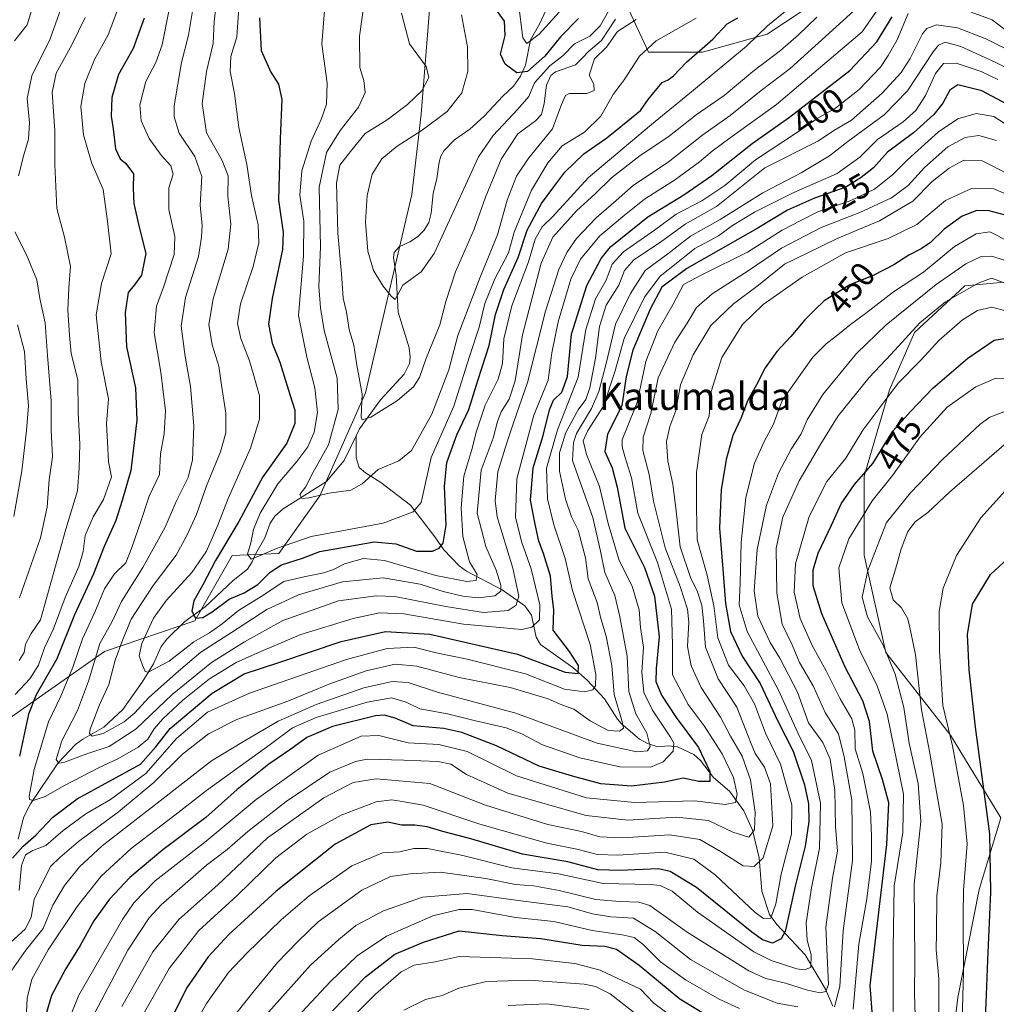
# Model space of a CAD drawing. Units: metres. Extents: x 599983 to 603408, y 4773120 to 4775484.
# Drawn here: x 602659 to 602944, y 4774161 to 4774449 of the extents above; entities that cross this region are included whole.
import ezdxf
from ezdxf.enums import TextEntityAlignment as Align

# ---------------------------------------------------------------- set-up
doc = ezdxf.new("R2010")
doc.units = ezdxf.units.M
doc.header["$MEASUREMENT"] = 0
for name, color, linetype, lineweight in [('Arbolado forestal CxS', 92, 'Continuous', 0), ('Corriente natural lineal', 142, 'Continuous', 13), ('Curva de nivel maestra', 30, 'Continuous', 30), ('Curva de nivel normal', 30, 'Continuous', 0), ('Rótulo de curva de nivel directora', 7, 'Continuous', 0), ('Texto cartográfico', 7, 'Continuous', 0)]:
    doc.layers.add(name, color=color, linetype=linetype, lineweight=lineweight)
doc.styles.add('Style-Arial', font='txt')

# ---------------------------------------------------------------- blocks, each defined once
blk = doc.blocks.new('*U9')
at = {"layer": 'Arbolado forestal CxS', "color": 92, "linetype": 'Continuous', "lineweight": 0}
for points in [[(602951.4277, 4774070.7379, 517.5832), (602939.8845, 4774089.6273, 505.3562), (602928.3409, 4774117.9615, 494.1313), (602930.4403, 4774145.2463, 491.6619), (602932.5395, 4774163.0863, 492.9364), (602938.8363, 4774194.5689, 496.732), (602945.1329, 4774215.5569, 501.0391), (602930.4415, 4774239.6939, 494.8694), (602911.5527, 4774263.8305, 484.5279), (602905.2565, 4774292.1643, 482.7348), (602905.2567, 4774315.2517, 474.0938), (602912.6029, 4774340.4375, 468.2104), (602919.9487, 4774357.2283, 464.3563), (602934.6409, 4774370.8707, 462.7794), (602969.2717, 4774374.0189, 448.6753)], [(602892.6659, 4774454.8241, 379.9695), (602876.9243, 4774444.3297, 378.4188), (602858.0349, 4774439.0827, 373.5494), (602842.2939, 4774439.0827, 365.0558), (602835.9975, 4774452.7251, 354.176)]]:
    blk.add_polyline3d(points, dxfattribs=at)

msp = doc.modelspace()

# ---------------------------------------------------------------- linework, layer by layer
at = {"layer": 'Arbolado forestal CxS', "color": 92, "linetype": 'Continuous', "lineweight": 0}
for points in [[(602781.0659, 4774485.6667, 353.1668), (602775.9891, 4774420.9175, 358.5608), (602773.2665, 4774397.4975, 352.4635), (602759.7207, 4774339.5729, 360.505), (602746.3501, 4774309.5405, 365.1569), (602734.3661, 4774292.6787, 369.8981), (602720.7559, 4774292.1345, 373.2334), (602709.8889, 4774273.0233, 375.4122), (602683.5601, 4774264.0779, 389.8991), (602656.3867, 4774245.0497, 404.8036), (602648.9729, 4774225.6303, 408.209), (602640.7921, 4774199.9129, 411.2973), (602632.1419, 4774182.4111, 416.3263), (602621.9329, 4774151.0533, 436.6969), (602630.3781, 4774096.6015, 447.3054), (602655.0307, 4774067.2055, 448.167), (602650.6349, 4774030.0713, 456.4618), (602650.5413, 4774028.1765, 457.4909), (602649.0077, 4773997.2307, 478.0609), (602650.7423, 4773980.6835, 481.8042)], [(602650.7423, 4773980.6835, 481.8042), (602649.0077, 4773997.2307, 478.0609), (602650.5413, 4774028.1765, 457.4909), (602650.6349, 4774030.0713, 456.4618), (602655.0307, 4774067.2055, 448.167), (602630.3781, 4774096.6015, 447.3054), (602621.9329, 4774151.0533, 436.6969), (602632.1419, 4774182.4111, 416.3263), (602640.7921, 4774199.9129, 411.2973), (602648.9729, 4774225.6303, 408.209), (602656.3867, 4774245.0497, 404.8036), (602683.5601, 4774264.0779, 389.8991), (602709.8889, 4774273.0233, 375.4122), (602720.7559, 4774292.1345, 373.2334), (602734.3661, 4774292.6787, 369.8981), (602746.3501, 4774309.5405, 365.1569), (602759.7207, 4774339.5729, 360.505), (602773.2665, 4774397.4975, 352.4635), (602775.9891, 4774420.9175, 358.5608), (602781.0659, 4774485.6667, 353.1668)], [(602781.0659, 4774485.6667, 353.1668), (602775.9891, 4774420.9175, 358.5608), (602773.2665, 4774397.4975, 352.4635), (602759.7207, 4774339.5729, 360.505), (602746.3501, 4774309.5405, 365.1569), (602734.3661, 4774292.6787, 369.8981), (602720.7559, 4774292.1345, 373.2334), (602709.8889, 4774273.0233, 375.4122), (602683.5601, 4774264.0779, 389.8991), (602656.3867, 4774245.0497, 404.8036), (602648.9729, 4774225.6303, 408.209), (602640.7921, 4774199.9129, 411.2973), (602632.1419, 4774182.4111, 416.3263), (602621.9329, 4774151.0533, 436.6969), (602630.3781, 4774096.6015, 447.3054), (602655.0307, 4774067.2055, 448.167), (602650.6349, 4774030.0713, 456.4618), (602650.5413, 4774028.1765, 457.4909), (602649.0077, 4773997.2307, 478.0609), (602650.7423, 4773980.6835, 481.8042), (602648.0493, 4773964.9895, 490.113), (602636.9289, 4773933.8877, 511.5357), (602634.6561, 4773931.8889, 513.6509)], [(602935.6917, 4774464.2685, 392.1671), (602962.9759, 4774443.2803, 399.2519), (602980.8155, 4774410.7483, 414.3529), (602982.9139, 4774386.6117, 429.8377), (602969.2717, 4774374.0189, 448.6753), (602934.6409, 4774370.8707, 462.7794), (602919.9487, 4774357.2283, 464.3563), (602912.6029, 4774340.4375, 468.2104), (602905.2567, 4774315.2517, 474.0938), (602905.2565, 4774292.1643, 482.7348), (602911.5527, 4774263.8305, 484.5279), (602930.4415, 4774239.6939, 494.8694), (602945.1329, 4774215.5569, 501.0391), (602938.8363, 4774194.5689, 496.732), (602932.5395, 4774163.0863, 492.9364), (602930.4403, 4774145.2463, 491.6619), (602928.3409, 4774117.9615, 494.1313), (602939.8845, 4774089.6273, 505.3562), (602951.4277, 4774070.7379, 517.5832), (602960.8721, 4774056.0461, 529.0463), (602973.9645, 4774026.9165, 546.0067)], [(602835.9975, 4774452.7251, 354.176), (602842.2939, 4774439.0827, 365.0558), (602858.0349, 4774439.0827, 373.5494), (602876.9243, 4774444.3297, 378.4188), (602892.6659, 4774454.8241, 379.9695)], [(602835.9975, 4774452.7251, 354.176), (602842.2939, 4774439.0827, 365.0558), (602858.0349, 4774439.0827, 373.5494), (602876.9243, 4774444.3297, 378.4188), (602892.6659, 4774454.8241, 379.9695)], [(602969.2717, 4774374.0189, 448.6753), (602934.6409, 4774370.8707, 462.7794), (602919.9487, 4774357.2283, 464.3563), (602912.6029, 4774340.4375, 468.2104), (602905.2567, 4774315.2517, 474.0938), (602905.2565, 4774292.1643, 482.7348), (602911.5527, 4774263.8305, 484.5279), (602930.4415, 4774239.6939, 494.8694), (602945.1329, 4774215.5569, 501.0391), (602938.8363, 4774194.5689, 496.732), (602932.5395, 4774163.0863, 492.9364), (602930.4403, 4774145.2463, 491.6619), (602928.3409, 4774117.9615, 494.1313), (602939.8845, 4774089.6273, 505.3562), (602951.4277, 4774070.7379, 517.5832)]]:
    msp.add_polyline3d(points, dxfattribs=at)
at = {"layer": 'Corriente natural lineal', "color": 142, "linetype": 'Continuous', "lineweight": 13}
for points in [[(602757.0001, 4774327.0001, 361.4886), (602757.9277, 4774329.0493, 361.1237), (602764.0581, 4774337.5165, 359.4189), (602770.9529, 4774345.0585, 357.9985), (602772.5751, 4774348.1679, 357.4118), (602772.7903, 4774349.9815, 357.3674), (602772.4771, 4774352.7179, 357.0301), (602769.2599, 4774363.1111, 355.6127), (602768.7045, 4774373.9961, 354.4472), (602767.8549, 4774379.1069, 353.9295), (602768.0787, 4774380.6049, 353.7854), (602769.4945, 4774382.2387, 353.4876), (602772.6673, 4774383.7091, 353.1317), (602774.8623, 4774385.1943, 353.017), (602776.7861, 4774387.0827, 352.7093), (602778.2145, 4774389.2875, 352.6169), (602778.8753, 4774392.0181, 352.5355), (602779.4295, 4774397.8127, 352.0063), (602780.5407, 4774402.1955, 351.5475), (602781.2127, 4774406.9273, 351.419), (602781.7359, 4774408.7077, 351.5355), (602782.6023, 4774410.2207, 351.5757), (602785.6959, 4774413.4689, 351.5016), (602790.1995, 4774416.5911, 351.2609), (602794.3277, 4774420.3417, 351.0829), (602799.7669, 4774426.2611, 349.7774), (602802.9079, 4774429.1567, 348.3175), (602804.9279, 4774432.0301, 348.396), (602806.3669, 4774435.2455, 347.6118), (602807.8401, 4774442.6459, 345.1297), (602810.4939, 4774447.2079, 343.2024), (602812.3299, 4774451.2771, 340.7614)], [(602658.3539, 4774209.2679, 398.2558), (602659.9111, 4774215.5661, 398.256), (602661.9307, 4774219.5595, 396.5091), (602669.9641, 4774231.5735, 390.4409), (602675.0431, 4774236.8795, 387.9396), (602677.2153, 4774238.4775, 387.1893), (602683.3415, 4774242.0317, 384.9464), (602688.8813, 4774247.1443, 382.4437), (602694.5483, 4774255.1689, 380.8562), (602697.8783, 4774260.5215, 379.3066), (602700.1149, 4774265.4935, 378.4974), (602701.7457, 4774267.6499, 377.5425), (602707.0209, 4774272.8723, 375.9626), (602712.9333, 4774277.1623, 374.5059), (602721.1113, 4774284.8213, 372.1496), (602725.2533, 4774288.1235, 370.7472), (602726.6729, 4774290.2155, 370.2383), (602727.7137, 4774292.7213, 369.6621), (602730.2895, 4774297.3109, 368.9344), (602731.9107, 4774301.5151, 368.7432), (602733.2181, 4774303.6343, 368.5304), (602735.7111, 4774305.7693, 367.9421), (602748.3315, 4774313.6995, 364.4311), (602753.5117, 4774319.8207, 363.087), (602757.0001, 4774327.0001, 361.4886)], [(602896.0961, 4774160.5113, 462.7239), (602893.9139, 4774165.4929, 458.9365), (602887.9771, 4774175.5191, 453.3826), (602879.7247, 4774184.3575, 446.0051), (602877.6447, 4774187.2671, 443.3063), (602875.3501, 4774194.1453, 440.8403), (602874.6081, 4774203.8393, 437.2359), (602872.6885, 4774211.8805, 433.399), (602870.0925, 4774217.5857, 430.9751), (602865.9457, 4774223.3331, 428.1386), (602861.2617, 4774227.2831, 425.369), (602857.4309, 4774232.2303, 424.1725), (602855.4825, 4774234.0169, 423.3085), (602850.7901, 4774236.2789, 420.5508), (602848.1563, 4774236.5431, 418.6086), (602845.0087, 4774236.2611, 416.1224), (602841.9699, 4774237.1755, 413.708), (602839.7113, 4774238.4911, 412.3539), (602834.3383, 4774243.0729, 408.744), (602833.2135, 4774244.3143, 407.8127), (602829.4299, 4774250.2219, 405.2868), (602824.3569, 4774255.6827, 401.8105), (602820.2257, 4774259.4445, 399.054), (602810.7949, 4774266.1425, 394.8282), (602809.5485, 4774268.3037, 393.4202), (602808.1843, 4774274.6449, 391.1091), (602806.1687, 4774277.4265, 389.6745), (602799.5919, 4774282.0567, 383.7434), (602789.1947, 4774287.5073, 377.5923), (602787.0289, 4774289.1083, 376.796), (602782.5307, 4774293.7197, 374.1028), (602779.9777, 4774297.5117, 372.5961), (602772.8095, 4774306.8197, 368.6146), (602764.2055, 4774313.4435, 365.5826), (602759.7285, 4774316.2817, 363.8596), (602757.8843, 4774317.8161, 363.0167), (602757.0231, 4774320.7107, 362.3778), (602757.0001, 4774327.0001, 361.4886)]]:
    msp.add_polyline3d(points, dxfattribs=at)
at = {"layer": 'Curva de nivel maestra', "color": 30, "linetype": 'Continuous', "lineweight": 30, "flags": 128}
for points, elevation in [([(602821.91, 4774448.8801), (602816.6, 4774443.5401), (602812.02, 4774437.8801), (602806.94, 4774433.4001), (602803.87, 4774433.0401), (602800.47, 4774435.5201), (602799.11, 4774438.5001), (602800.44, 4774443.9001), (602800.26, 4774448.0901), (602797.26, 4774452.3201)], 350), ([(602656.64, 4774203.6901), (602659.76, 4774207.2901), (602663.48, 4774210.4701), (602668.42, 4774215.7401), (602675.59, 4774221.0901), (602694.08, 4774231.2001), (602698.54, 4774236.2001), (602702.74, 4774241.5801), (602714.92, 4774251.9001), (602724.28, 4774257.5201), (602734.68, 4774260.9201), (602752.61, 4774266.9701), (602765.58, 4774269.9401), (602778.48, 4774269.1601), (602804.02, 4774263.3101), (602817.97, 4774258.0701), (602821.78, 4774257.6401), (602821.86, 4774259.9601), (602819.2, 4774264.0501), (602814.49, 4774270.3401), (602814.66, 4774276.2301), (602814.2, 4774280.2501), (602813.68, 4774286.0401), (602811.7, 4774292.7401), (602810.31, 4774296.2801), (602809.24, 4774301.2201), (602807.89, 4774308.2801), (602808.66, 4774317.6801), (602811.52, 4774327.1401), (602813.42, 4774334.6001), (602814.62, 4774337.4201), (602816.98, 4774339.7801), (602818.66, 4774344.3401), (602819.85, 4774356.6901), (602824.33, 4774370.9801), (602828.52, 4774378.7801), (602831.23, 4774382.1801), (602842.13, 4774391.0301), (602852.64, 4774397.3701), (602860.75, 4774403.0701), (602872.55, 4774412.4101), (602883.41, 4774420.0701), (602901.04, 4774433.7301), (602908.93, 4774442.0601), (602913.39, 4774449.4001)], 400), ([(602695.09, 4774449.0001), (602691.91, 4774440.1001), (602687.59, 4774432.5001), (602685.72, 4774425.8501), (602685.44, 4774420.3801), (602686.02, 4774416.6601), (602686.7, 4774410.8501), (602688.08, 4774407.8901), (602689.8, 4774406.5401), (602692.02, 4774403.5201), (602691.91, 4774399.3101), (602692.09, 4774394.9001), (602693.56, 4774388.3701), (602695.6, 4774380.3301), (602694.3, 4774373.9801), (602692.24, 4774371.1401), (602690.4, 4774368.9401), (602689.58, 4774363.0801), (602690, 4774353.0801), (602692.54, 4774341.0801), (602693, 4774331.6201), (602691.26, 4774316.9001), (602688.7, 4774308.1901), (602686.8, 4774302.2901), (602683.44, 4774294.7801), (602680.34, 4774286.7101), (602674.75, 4774274.7501), (602669.63, 4774261.9301), (602663.62, 4774251.4301), (602661.37, 4774245.7601), (602658.71, 4774233.5301)], 400), ([(602728.81, 4774449.0601), (602729.28, 4774439.5201), (602732.06, 4774433.2401), (602734.32, 4774429.7401), (602735.28, 4774425.2501), (602734.78, 4774413.8001), (602734.32, 4774395.8101), (602735.7, 4774386.3701), (602735.45, 4774381.4401), (602732.47, 4774367.1601), (602731.39, 4774359.6801), (602732.44, 4774354.1401), (602734.7, 4774348.5301), (602737.59, 4774339.0901), (602739.06, 4774334.5601), (602739.06, 4774330.6301), (602736.71, 4774324.9301), (602729.78, 4774315.0801), (602722.73, 4774302.0801), (602715.95, 4774290.6501), (602712.21, 4774283.5001), (602709.6, 4774278.9001), (602709.06, 4774275.8401), (602710.1, 4774273.8501), (602712.19, 4774273.9601), (602714.92, 4774275.6701), (602719.92, 4774279.3801), (602724.25, 4774281.2001), (602728.24, 4774283.6201), (602731.86, 4774287.2501), (602735.17, 4774289.3501), (602741.29, 4774291.3701), (602746.37, 4774293.2601), (602753.02, 4774294.4401), (602762.2, 4774296.0901), (602768.52, 4774295.5401), (602774.61, 4774293.4201), (602779.27, 4774293.4001), (602781.16, 4774294.2201), (602782.41, 4774295.7301), (602783.28, 4774300.9901), (602782.73, 4774312.2201), (602783.46, 4774319.2801), (602786.35, 4774327.3201), (602789.9, 4774334.7601), (602792.57, 4774343.4701), (602795.8, 4774353.4101), (602797.68, 4774362.4801), (602800.06, 4774369.7701), (602804.26, 4774379.1201), (602806.87, 4774387.1301), (602811.05, 4774394.9201), (602814.65, 4774399.7401), (602817.87, 4774404.0701), (602823.42, 4774409.4101), (602830.16, 4774414.0701), (602836.3, 4774419.0601), (602839.98, 4774422.0101), (602842.17, 4774425.2801), (602844.38, 4774427.8601), (602846.28, 4774430.1801), (602848.08, 4774430.9701), (602849.62, 4774432.1901), (602853.42, 4774436.1201), (602861.07, 4774442.8601), (602865.24, 4774447.3101), (602868.4, 4774449.1201)], 375), ([(602954.41, 4774419.9301), (602939.55, 4774427.7301), (602932.56, 4774429.5701), (602930.23, 4774427.9901), (602928.23, 4774424.1801), (602925.56, 4774420.8301), (602919.68, 4774415.5401), (602912.01, 4774409.8801), (602908.01, 4774405.2601), (602904.4, 4774402.4801), (602899.9, 4774399.6801), (602890.73, 4774396.4501), (602882.88, 4774392.9801), (602873.97, 4774387.6001), (602853.45, 4774375.9201), (602846.24, 4774370.4501), (602842.79, 4774364.0201), (602837.72, 4774352.0401), (602835.74, 4774344.3601), (602834.52, 4774335.8001), (602830.29, 4774327.5801), (602829.6, 4774322.4401), (602831.66, 4774317.6901), (602833.12, 4774312.0301), (602835.36, 4774300.0401), (602841.1, 4774288.6001), (602844.04, 4774280.2301), (602845.45, 4774268.3801), (602844.49, 4774259.0801), (602844.46, 4774255.3501), (602846.1, 4774251.3301), (602850.4, 4774244.7701), (602856.88, 4774236.0801), (602860.16, 4774229.0201), (602860.16, 4774226.1601), (602856.96, 4774226.0901), (602852.4, 4774227.1201), (602847.01, 4774225.9601), (602837.32, 4774224.7701), (602828.37, 4774225.4901), (602820.16, 4774227.6701), (602810.35, 4774230.6401), (602797.91, 4774236.5101), (602787.78, 4774240.4701), (602782.53, 4774241.6201), (602773.57, 4774242.4101), (602768.32, 4774244.6401), (602765.26, 4774245.4901), (602762.58, 4774245.2801), (602750.1, 4774242.1601), (602742.61, 4774238.9801), (602737.92, 4774235.5401), (602731.51, 4774231.1401), (602722.3, 4774223.8201), (602713.08, 4774215.6101), (602700.52, 4774206.1401), (602690.91, 4774198.1201), (602684.95, 4774191.7701), (602680.44, 4774185.4801), (602676.43, 4774178.2701), (602672.14, 4774171.3601), (602668.1, 4774163.6401), (602666.44, 4774157.9901)], 425), ([(602946.08, 4774391.5701), (602941.68, 4774392.7601), (602938.08, 4774392.8001), (602933.89, 4774391.2201), (602928.56, 4774387.3401), (602924.57, 4774383.5401), (602921.92, 4774381.6801), (602918.24, 4774379.7601), (602913.9, 4774376.9301), (602908.11, 4774373.9401), (602901.08, 4774371.0901), (602893.58, 4774366.4801), (602890.76, 4774363.7101), (602887.97, 4774360.8901), (602883.88, 4774356.0301), (602879.72, 4774351.6301), (602876.39, 4774346.9301), (602873.81, 4774341.9601), (602871.32, 4774337.4201), (602869.2, 4774332.0801), (602866.88, 4774327.1901), (602864.94, 4774320.1601), (602863.54, 4774311.2601), (602863.05, 4774300.0401), (602864.02, 4774288.1401), (602864.73, 4774278.0901), (602866.19, 4774269.9201), (602869.6, 4774262.7301), (602874.92, 4774254.7401), (602880.09, 4774243.7001), (602884.5, 4774234.9401), (602887.86, 4774225.1901), (602889, 4774219.6201), (602889.1, 4774214.4901), (602888, 4774207.2001), (602885.08, 4774195.5701), (602882.17, 4774182.3601), (602880.98, 4774180.1701), (602878.51, 4774178.9201), (602875.58, 4774179.9001), (602872.48, 4774182.1601), (602856.3, 4774195.1501), (602848.6, 4774199.8901), (602845.2, 4774200.6501), (602833.92, 4774200.1201), (602827.49, 4774200.3601), (602818.71, 4774202.6201), (602805.51, 4774204.9101), (602790.47, 4774209.3801), (602782.31, 4774211.5001), (602777.71, 4774212.8501), (602774.13, 4774213.3801), (602770.25, 4774213.4201), (602766.25, 4774214.2701), (602761.3, 4774213.5001), (602750.86, 4774207.8301), (602733.6, 4774194.1001), (602719.83, 4774181.4701), (602713.78, 4774174.9001), (602707.5, 4774165.8001), (602703.02, 4774156.7701)], 450), ([(602908.68, 4774144.8001), (602907.04, 4774166.5801), (602911.83, 4774207.7601), (602912.41, 4774219.8701), (602910.56, 4774226.6901), (602907.78, 4774234.9801), (602906.76, 4774243.6301), (602904.81, 4774249.6701), (602899.67, 4774259.5401), (602892.85, 4774275.0401), (602890.34, 4774283.2401), (602890.35, 4774287.9201), (602891.86, 4774292.8001), (602895.73, 4774300.9801), (602898.56, 4774307.2001), (602902.46, 4774312.8001), (602907.75, 4774318.9601), (602913.57, 4774328.4201), (602918.77, 4774334.1801), (602925.3, 4774340.9601), (602935.52, 4774349.7401), (602943.14, 4774354.9301), (602946.72, 4774355.6101)], 475), ([(602939.93, 4774144.8101), (602940.89, 4774161.3001), (602941.33, 4774173.9201), (602942.24, 4774193.7701), (602941.94, 4774210.8401), (602937.74, 4774242.0201), (602935.91, 4774258.6901), (602935.36, 4774269.0601), (602936.87, 4774277.9001), (602942.15, 4774286.5201), (602948.43, 4774292.4001)], 500), ([(602750.12, 4774159.1601), (602759.75, 4774169.0701), (602768.25, 4774175.7001), (602776.61, 4774179.2301), (602787.04, 4774182.5301), (602799.6, 4774181.1901), (602810.91, 4774180.2901), (602822.91, 4774178.3601), (602829.58, 4774178.0801), (602832.94, 4774177.2101), (602839.62, 4774172.4901), (602851.46, 4774162.6501), (602862.86, 4774155.7601)], 475)]:
    msp.add_lwpolyline(points, dxfattribs=dict(at, elevation=elevation))
at = {"layer": 'Curva de nivel normal', "color": 30, "linetype": 'Continuous', "lineweight": 0, "flags": 128}
for points, elevation in [([(602838.7, 4774448.61), (602833.25, 4774445.1), (602830.09, 4774440.56), (602826.53, 4774437.1), (602824.96, 4774432.37), (602826.34, 4774429.73), (602826.48, 4774427.9), (602824.28, 4774427.03), (602819.16, 4774427.01), (602818.06, 4774426.4), (602816.92, 4774423.76), (602814.28, 4774416.69), (602807.42, 4774408.23), (602803.81, 4774402.88), (602801.04, 4774395.81), (602798.21, 4774385.76), (602793.14, 4774373.37), (602786.7, 4774356.32), (602784, 4774346.27), (602779.1, 4774333.38), (602773.13, 4774322.8), (602769.48, 4774319.74), (602763.43, 4774317.21), (602758.7, 4774313.02), (602755.38, 4774311.17), (602749.09, 4774310.29), (602743.18, 4774308.95), (602741.08, 4774308.78), (602740.55, 4774309.89), (602742.21, 4774312.08), (602744.39, 4774316.42), (602748.86, 4774324.42), (602751.75, 4774334.78), (602751.42, 4774343.93), (602747.62, 4774357.78), (602746.54, 4774364.45), (602746.12, 4774370.62), (602746.56, 4774382.27), (602746.2, 4774399.63), (602748.36, 4774409.77), (602752.27, 4774416.16), (602757.64, 4774423.01), (602759.56, 4774427.33), (602759.23, 4774430.75), (602758.08, 4774434.58), (602758, 4774443.73), (602760.24, 4774459.8)], 365), ([(602716.46, 4774454.91), (602715.56, 4774448.13), (602715.23, 4774441.58), (602713.28, 4774433.4), (602712, 4774424.08), (602713.29, 4774415.54), (602717.9, 4774407.4), (602719.61, 4774402.96), (602719.5, 4774397.02), (602720.44, 4774388.81), (602719.62, 4774381.51), (602715.23, 4774367.04), (602713.94, 4774359.55), (602714.96, 4774353.6), (602716.93, 4774347.36), (602717.71, 4774341.88), (602718.96, 4774333.65), (602718.99, 4774327.93), (602717.42, 4774322.42), (602713.28, 4774312.42), (602710.42, 4774304.08), (602707.54, 4774297.95), (602704.47, 4774292.22), (602697.77, 4774283.39), (602691.32, 4774273.52), (602688.9, 4774267.57), (602686.69, 4774261.57), (602684.84, 4774254.4), (602682.1, 4774248.55), (602679.32, 4774241.42), (602679.14, 4774240.15), (602679.9, 4774239.35), (602683.16, 4774240.15), (602689.27, 4774243.52), (602692.43, 4774246.13), (602696.48, 4774250.65), (602705.15, 4774258.31), (602711.62, 4774263.88), (602720.57, 4774269.6), (602730.95, 4774276.36), (602740.13, 4774280.64), (602752.95, 4774284.45), (602764.84, 4774285.59), (602775.64, 4774283.76), (602782.38, 4774281.55), (602788.13, 4774280.21), (602792.63, 4774279.72), (602797.43, 4774280.3), (602799.19, 4774281.68), (602799.22, 4774283.48), (602797.86, 4774287.78), (602794.8, 4774294.69), (602792.34, 4774304.5), (602793.47, 4774316.99), (602796.97, 4774326.38), (602798.22, 4774331.27), (602799.34, 4774334.07), (602801.68, 4774337.75), (602803.36, 4774343.12), (602805.54, 4774356.54), (602810.95, 4774377.44), (602814.4, 4774385.07), (602821.33, 4774392.74), (602826.77, 4774397.74), (602831.52, 4774402.36), (602839.87, 4774408.87), (602847.96, 4774414.27), (602856.18, 4774420.76), (602864.4, 4774426.41), (602872.77, 4774433.42), (602880.81, 4774439.51), (602886.1, 4774444.13), (602891.39, 4774449.24)], 385), ([(602883.26, 4774451.84), (602877, 4774446.76), (602870.92, 4774440.78), (602855.41, 4774427.97), (602843.22, 4774417.91), (602824.77, 4774402.5), (602814.24, 4774391.03), (602811.25, 4774388.06), (602809.18, 4774384.44), (602807.27, 4774377.86), (602802.42, 4774365), (602800.09, 4774355.36), (602799.65, 4774348.16), (602798.41, 4774343.6), (602794.64, 4774335.97), (602792.06, 4774328.44), (602790.72, 4774323.04), (602788.42, 4774315.24), (602787.59, 4774306.04), (602788.12, 4774297.69), (602790.04, 4774290.28), (602792.27, 4774286.59), (602792.01, 4774284.82), (602789.24, 4774284.47), (602780.25, 4774286.31), (602765.22, 4774290.68), (602759.15, 4774291.22), (602753.59, 4774289.7), (602750.35, 4774287.98), (602747.58, 4774287.05), (602742.19, 4774285.97), (602735.85, 4774284.52), (602729.23, 4774280.1), (602722.66, 4774276.03), (602717.84, 4774272.11), (602714.14, 4774269.56), (602709.56, 4774266.89), (602702.42, 4774261.3), (602696.32, 4774258), (602695.4, 4774258.28), (602694.62, 4774260.12), (602693.68, 4774262.84), (602694.38, 4774266.41), (602697.83, 4774273.77), (602701.6, 4774279.03), (602709.06, 4774287.19), (602713.27, 4774293.37), (602716.64, 4774300.96), (602719.59, 4774308.72), (602726.15, 4774323.49), (602728.79, 4774331.92), (602728.77, 4774338.75), (602727.03, 4774344.96), (602725.88, 4774348.99), (602723.28, 4774355.45), (602722.31, 4774359.86), (602723.27, 4774365.55), (602726.94, 4774376.44), (602728.6, 4774383.41), (602728.36, 4774388.7), (602726.42, 4774397.25), (602725.11, 4774406.29), (602722.72, 4774417.08), (602721.5, 4774426.99), (602720.2, 4774433.4), (602720.44, 4774437.77), (602722.11, 4774443.54), (602722.92, 4774454.78)], 380), ([(603043.42, 4774455.06), (603036.98, 4774434.02), (603034.33, 4774415.57), (603034.07, 4774406.78), (603032.81, 4774403.72), (603029.52, 4774401.68), (603025.31, 4774401.23), (603021.5, 4774401.97), (603004.88, 4774408.09), (602996.78, 4774412.76), (602991.13, 4774417.04), (602978.53, 4774425.18), (602972.53, 4774430.8), (602969.06, 4774435), (602966.2, 4774437.06), (602954.21, 4774441.46), (602947.96, 4774444.42), (602942.57, 4774448.49), (602936.5, 4774450.78)], 405), ([(602657.5, 4774251.51), (602661.74, 4774256.08), (602664.24, 4774260.1), (602666.04, 4774265.15), (602668.61, 4774270.69), (602672.07, 4774279.84), (602676.02, 4774288.92), (602677.31, 4774293.26), (602677.92, 4774297.93), (602680.24, 4774303.38), (602683.25, 4774308.41), (602685.56, 4774315.07), (602684.68, 4774319.46), (602684.49, 4774323.31), (602684.14, 4774330.63), (602684.72, 4774337.85), (602682.6, 4774348.63), (602681.08, 4774362.33), (602682.68, 4774371.48), (602685.44, 4774380.22), (602684.45, 4774389.73), (602683.15, 4774399), (602679.72, 4774406.86), (602677.43, 4774414.9), (602676.67, 4774423.24), (602677.81, 4774429.96), (602680.57, 4774436.93), (602684.63, 4774444.09), (602688.32, 4774453.98)], 405), ([(602747.81, 4774452.35), (602746.97, 4774441.38), (602748.54, 4774429.99), (602748.36, 4774423.9), (602746.77, 4774419.41), (602743.84, 4774413.07), (602741.08, 4774404.39), (602740.53, 4774397.33), (602741.71, 4774389.72), (602741.6, 4774379.52), (602740.14, 4774362.2), (602742.62, 4774350.01), (602744.92, 4774341.02), (602745.68, 4774333.9), (602744.7, 4774328.08), (602742.89, 4774323.79), (602739.7, 4774319.58), (602734.15, 4774313.06), (602729, 4774304.49), (602727.04, 4774299.68), (602726.2, 4774295.83), (602725.26, 4774292.54), (602726.38, 4774291.08), (602728.97, 4774292.07), (602733.76, 4774294.12), (602743.85, 4774297.7), (602764.85, 4774301.59), (602773.63, 4774304.83), (602775.92, 4774307.6), (602778.84, 4774320.75), (602785.53, 4774335.75), (602790.01, 4774350.25), (602792.87, 4774358.74), (602794.49, 4774365.71), (602797.44, 4774372.84), (602801.43, 4774380.49), (602803.13, 4774386.52), (602805.8, 4774393.13), (602808.18, 4774398.74), (602812.88, 4774406.74), (602817.14, 4774411.74), (602823.58, 4774415.74), (602828.43, 4774420.41), (602831.94, 4774426.74), (602835.18, 4774430.96), (602839.65, 4774437.9), (602844.57, 4774442.42), (602856.23, 4774449.04)], 370), ([(602832.02, 4774453.43), (602828.24, 4774446.73), (602825.19, 4774443.76), (602820.72, 4774441.52), (602817.4, 4774438.1), (602813.51, 4774435.06), (602809.07, 4774430.07), (602807.34, 4774426.14), (602804.1, 4774422.29), (602796.96, 4774414.7), (602792.69, 4774408.52), (602782.06, 4774385.37), (602779.7, 4774380.26), (602775.97, 4774374.89), (602770.64, 4774371.06), (602768.39, 4774366.86), (602767.2, 4774367.8), (602764.83, 4774370.78), (602762.04, 4774375.28), (602760.37, 4774381.01), (602759.67, 4774389.45), (602760.15, 4774397.24), (602761.68, 4774403.42), (602764.45, 4774407.89), (602768.92, 4774411.64), (602776.25, 4774416.26), (602783.58, 4774421.74), (602787.85, 4774427.21), (602789.61, 4774433.4), (602789.45, 4774440.59), (602787.77, 4774450.01)], 355), ([(602657.29, 4774442.4), (602661, 4774447.07), (602662.31, 4774451.54)], 420), ([(602658.42, 4774403), (602659.95, 4774409.11), (602661.39, 4774413.67), (602661.6, 4774418.47), (602660.94, 4774425.49), (602662.37, 4774432.18), (602667.63, 4774442.91), (602670.74, 4774451.73)], 415), ([(602658.63, 4774261.48), (602660.09, 4774263.79), (602660.52, 4774266.18), (602662.11, 4774269.32), (602664.83, 4774273.29), (602672.28, 4774299.75), (602675.7, 4774311.02), (602676.1, 4774317.56), (602676.37, 4774324.65), (602675.88, 4774333.82), (602675.78, 4774343.42), (602673.81, 4774351.08), (602673.27, 4774356.47), (602672.83, 4774363.78), (602673.14, 4774370.29), (602673.62, 4774376.53), (602671.81, 4774385.07), (602669.59, 4774393.41), (602669.05, 4774406.26), (602669.08, 4774416.12), (602668.3, 4774427.39), (602669.42, 4774432.94), (602673.98, 4774441.22), (602677.93, 4774449.22)], 410), ([(602918.06, 4774450.33), (602914.87, 4774442.7), (602912.22, 4774438.06), (602910.05, 4774434.73), (602903.81, 4774428.15), (602896.92, 4774422.71), (602891.53, 4774419.7), (602886.04, 4774415.86), (602873.56, 4774407.65), (602864.58, 4774400.18), (602857.88, 4774395.7), (602850.41, 4774391.74), (602844.05, 4774387.07), (602834.96, 4774380.74), (602831.74, 4774377.18), (602829.91, 4774372.49), (602826.8, 4774367.08), (602824.04, 4774358.13), (602821.76, 4774344.16), (602815.77, 4774328.83), (602812.56, 4774317.63), (602812.8, 4774308.69), (602814.72, 4774301.08), (602818, 4774291.22), (602820.08, 4774281.92), (602825.23, 4774266.08), (602826.96, 4774257.37), (602826.84, 4774254.08), (602826.02, 4774252.86), (602823.64, 4774252.3), (602817.8, 4774253.06), (602806.36, 4774257.54), (602789.41, 4774261.88), (602780.37, 4774263.72), (602773.8, 4774265.37), (602766.04, 4774264.99), (602754.17, 4774261.7), (602725.84, 4774251.9), (602713.58, 4774246.35), (602704.58, 4774238.72), (602695.59, 4774228.41), (602685.26, 4774220.87), (602678.07, 4774216.7), (602671.5, 4774211.81), (602666.4, 4774207.48), (602662.59, 4774205.98), (602660.43, 4774204.69), (602659.3, 4774201.62), (602658.64, 4774194.27)], 405), ([(602702.32, 4774451.06), (602700.36, 4774441.17), (602698.52, 4774436), (602695.64, 4774430.46), (602693.87, 4774423.69), (602694.22, 4774419.02), (602696.59, 4774413.81), (602700.11, 4774408.96), (602702.9, 4774405.88), (602703.55, 4774403.41), (602702.26, 4774399.41), (602702.3, 4774393.12), (602704.09, 4774385.26), (602703.84, 4774379.95), (602700.71, 4774370.41), (602698.7, 4774364.91), (602698.01, 4774357.08), (602699.93, 4774345.66), (602701.35, 4774334.39), (602700.9, 4774327.66), (602699.84, 4774321.75), (602699.58, 4774315.75), (602696.55, 4774309.42), (602694.04, 4774301.75), (602691.48, 4774294.42), (602689.76, 4774289.97), (602686.46, 4774286.8), (602683.49, 4774282.39), (602680.75, 4774275.61), (602677.07, 4774267.76), (602674.31, 4774259.51), (602670.83, 4774251.08), (602667.15, 4774243.51), (602663.05, 4774229.58), (602661.58, 4774221.81), (602661.68, 4774220.91), (602662.75, 4774220.58), (602666.26, 4774221.76), (602671.84, 4774224.96), (602681.96, 4774230.21), (602687.4, 4774232.72), (602693.32, 4774236.13), (602696.22, 4774238.44), (602698.01, 4774241.48), (602700.54, 4774244.43), (602706.39, 4774249.85), (602714.22, 4774256.06), (602721.92, 4774260.9), (602729.14, 4774264.05), (602740.83, 4774269.06), (602756.12, 4774273.7), (602763.8, 4774275.41), (602770.88, 4774275.06), (602788.29, 4774272.08), (602805.35, 4774270.55), (602808.24, 4774271.19), (602810.48, 4774273.37), (602810.62, 4774277.7), (602808.01, 4774288.19), (602805.35, 4774295.87), (602803.51, 4774303.19), (602803.83, 4774314.53), (602808.82, 4774333.06), (602812.97, 4774343.33), (602814.08, 4774351.26), (602815.95, 4774360.32), (602819.68, 4774372.74), (602822.46, 4774378.61), (602828.14, 4774385.41), (602835.24, 4774391.42), (602841.17, 4774396.15), (602849.88, 4774401.74), (602857.22, 4774407.03), (602860.88, 4774410.17), (602866.18, 4774414.1), (602879.61, 4774423.74), (602904.64, 4774445.03), (602908.82, 4774451.01)], 395), ([(602902.23, 4774451.16), (602883.63, 4774434.26), (602875.22, 4774427.84), (602866.11, 4774420.6), (602858.12, 4774414.89), (602848.04, 4774406.99), (602837.94, 4774400.22), (602832.88, 4774395.74), (602827.01, 4774390.74), (602821.24, 4774384.68), (602818.44, 4774380.55), (602816.09, 4774375.62), (602812.25, 4774363.41), (602807, 4774342.65), (602802.89, 4774330.86), (602800.95, 4774325.02), (602798.29, 4774316.5), (602797.59, 4774308.14), (602798.12, 4774303.35), (602802.74, 4774288.4), (602804.48, 4774280.26), (602803.66, 4774277.57), (602801.3, 4774276.06), (602794.18, 4774275.51), (602783.14, 4774277.2), (602768.22, 4774280.13), (602762.83, 4774280.32), (602751.79, 4774278.88), (602735.55, 4774273.16), (602724.42, 4774266.91), (602714.73, 4774260.91), (602703.3, 4774251.54), (602692.77, 4774241.54), (602684.93, 4774236.37), (602678.62, 4774234.27), (602671.54, 4774231.71), (602670.23, 4774231.47), (602669.41, 4774232.53), (602671.05, 4774238), (602675.68, 4774246.87), (602678.9, 4774255.39), (602682.18, 4774266.37), (602685.77, 4774272.83), (602688.54, 4774278.67), (602694.7, 4774288.64), (602701.19, 4774300.34), (602704.48, 4774307.92), (602707.91, 4774314.88), (602709.22, 4774320.07), (602709.56, 4774330), (602708.66, 4774341.44), (602707.03, 4774350.17), (602705.93, 4774359.09), (602707.16, 4774367.42), (602710.96, 4774379.45), (602711.85, 4774385.01), (602712.05, 4774388.42), (602711.46, 4774394.43), (602711.9, 4774402.79), (602709.86, 4774408.61), (602705.28, 4774415.46), (602703.85, 4774420.22), (602703.89, 4774423.4), (602706.05, 4774436.06), (602708.02, 4774444.06), (602709.25, 4774451.06)], 390), ([(602770.26, 4774450.42), (602772.56, 4774441.46), (602777.38, 4774434.86), (602778.2, 4774431.64), (602776.12, 4774427.82), (602771.96, 4774423.77), (602766.05, 4774419.35), (602759.62, 4774415.3), (602755.28, 4774410.07), (602752.23, 4774406.07), (602751.22, 4774400.94), (602751.62, 4774386.19), (602752.74, 4774374.38), (602753.18, 4774367.21), (602754.13, 4774363.2), (602754.98, 4774358.08), (602756.31, 4774353.5), (602757.19, 4774347.64), (602758.76, 4774339.26), (602758.43, 4774332.6), (602758.74, 4774331.76), (602761.26, 4774332.47), (602769.03, 4774337.35), (602773.76, 4774341.34), (602775.5, 4774344.12), (602777.35, 4774349.47), (602781.4, 4774359.48), (602783.16, 4774366.24), (602785.98, 4774374.89), (602791.38, 4774387.35), (602794.69, 4774396.75), (602799.26, 4774407.84), (602804.18, 4774415.21), (602809.33, 4774419), (602811.12, 4774420.9), (602811.86, 4774424.04), (602812.5, 4774429.41), (602813.81, 4774432.29), (602815.15, 4774433.31), (602821.02, 4774435.33), (602823.11, 4774437.5), (602824.79, 4774439.23), (602828.57, 4774442.43), (602832.66, 4774448.66)], 360), ([(602804.62, 4774450.98), (602805.66, 4774443.28), (602806.76, 4774441.62), (602810.36, 4774444.34), (602816.19, 4774450.78)], 345), ([(602950.48, 4774438.1), (602940.57, 4774443.1), (602932.51, 4774446.21), (602926.39, 4774447.03), (602923.52, 4774445.94), (602922.23, 4774444.44), (602918.63, 4774437.25), (602916, 4774433.11), (602910.49, 4774427.07), (602901.59, 4774419.18), (602896.41, 4774416.15), (602891.91, 4774413.18), (602876.23, 4774405.29), (602862.11, 4774394), (602852.98, 4774388.85), (602845.84, 4774383.6), (602837.98, 4774378.41), (602835.32, 4774375.34), (602833.62, 4774371.02), (602829.98, 4774365.15), (602828.01, 4774358.94), (602826.88, 4774349.75), (602825.14, 4774341.08), (602824.01, 4774337.7), (602821.81, 4774334.6), (602818.16, 4774328.04), (602816.36, 4774322.08), (602816.37, 4774316.73), (602818.03, 4774308.58), (602819.86, 4774303.37), (602821.77, 4774299.55), (602823.93, 4774291.38), (602824.71, 4774285.28), (602827.3, 4774278.39), (602828.4, 4774273.7), (602829.95, 4774268.51), (602831.64, 4774260.03), (602832.25, 4774251.56), (602834.47, 4774243.95), (602834.98, 4774241.7), (602833.85, 4774240.77), (602830.52, 4774241.05), (602825.24, 4774243.88), (602820.52, 4774247.2), (602817, 4774248.55), (602812.74, 4774250.34), (602801.88, 4774253.52), (602787, 4774256.46), (602774.66, 4774259.84), (602768.32, 4774260.34), (602759.91, 4774258.46), (602749.3, 4774254.65), (602737.06, 4774249.6), (602722.12, 4774244.22), (602713.88, 4774240.05), (602706.25, 4774234.06), (602697.92, 4774225.84), (602687.59, 4774217.22), (602675.93, 4774208.65), (602670.5, 4774203.95), (602667.87, 4774201.38), (602662.99, 4774191.74), (602662.09, 4774186.38), (602660.38, 4774183.01), (602655.13, 4774178.27)], 410), ([(602952.61, 4774431.51), (602943.71, 4774436.08), (602933.46, 4774440.68), (602928.87, 4774441.96), (602926.98, 4774441.09), (602925.41, 4774439.13), (602917.89, 4774427.74), (602911.04, 4774420.74), (602900.51, 4774413), (602895.1, 4774408.76), (602886.83, 4774403.83), (602875.71, 4774397.98), (602863.23, 4774390.24), (602854.57, 4774385.35), (602847.96, 4774380.17), (602841.29, 4774375.29), (602837.04, 4774368.61), (602832.7, 4774359.66), (602829.92, 4774348.2), (602827.84, 4774339.99), (602825.64, 4774334.99), (602821.3, 4774327.75), (602820.38, 4774325.09), (602820.12, 4774319.86), (602822.85, 4774312.18), (602826.02, 4774303.2), (602828.33, 4774293.4), (602829.55, 4774287.17), (602832.5, 4774280.42), (602833.89, 4774274.17), (602836.05, 4774262.72), (602836.57, 4774252.42), (602838.65, 4774245.84), (602841.82, 4774240.21), (602842.81, 4774236.32), (602842.04, 4774235.04), (602838.86, 4774234.8), (602827.3, 4774237.29), (602803.58, 4774246.1), (602780.7, 4774252.21), (602772.19, 4774255.03), (602767.46, 4774255.31), (602759.19, 4774253.46), (602745.33, 4774248.61), (602734.25, 4774243.7), (602724.58, 4774238.08), (602714.73, 4774232.13), (602698.88, 4774219.77), (602682.88, 4774207.36), (602676.19, 4774201.18), (602671.85, 4774195.8), (602668.49, 4774190.02), (602665.59, 4774183.22), (602660.59, 4774176.84), (602656.48, 4774171.03)], 415), ([(602944.26, 4774431.1), (602939.35, 4774433.44), (602932.09, 4774435.9), (602928.36, 4774435.79), (602926.04, 4774432.8), (602923.18, 4774426.4), (602920.3, 4774421.99), (602916.58, 4774418.69), (602909.15, 4774413.53), (602904, 4774408.44), (602897.32, 4774403.6), (602884.67, 4774398.13), (602873.23, 4774392.38), (602866.83, 4774388.42), (602862.75, 4774385.48), (602855.8, 4774381.74), (602850.86, 4774377.74), (602845.66, 4774373.66), (602841.11, 4774367.53), (602835.24, 4774355.43), (602832.46, 4774345.72), (602829.14, 4774335.75), (602824.56, 4774328.65), (602823.26, 4774325.61), (602824.23, 4774321.6), (602828.03, 4774312.21), (602830.5, 4774301.48), (602833.76, 4774290.69), (602837.51, 4774283.18), (602839.54, 4774276.28), (602840.01, 4774271.07), (602840.87, 4774265.34), (602840.4, 4774258.09), (602840.95, 4774252.14), (602843.45, 4774246.93), (602848.74, 4774239.05), (602849.65, 4774237.3), (602849.52, 4774235.02), (602846.57, 4774231.82), (602842.92, 4774230.35), (602833.96, 4774230.4), (602822.25, 4774233.01), (602811.36, 4774236.87), (602805.38, 4774240.07), (602800.74, 4774241.78), (602791.43, 4774243.96), (602783.62, 4774245.9), (602775.53, 4774247.36), (602771.57, 4774249.31), (602767.34, 4774250.52), (602760.15, 4774249.33), (602745.28, 4774244.84), (602738.4, 4774241.84), (602731.86, 4774236.95), (602713.28, 4774223.51), (602704.02, 4774216.28), (602691.31, 4774206.56), (602682.52, 4774198.5), (602675.57, 4774189.63), (602667.07, 4774176.95), (602662.28, 4774168.44), (602660.93, 4774162.88), (602660.6, 4774154.7)], 420), ([(602949.16, 4774416.41), (602943.13, 4774420.25), (602937.89, 4774421.14), (602932.56, 4774419.62), (602926.9, 4774415.82), (602917.9, 4774407.61), (602913.56, 4774403.21), (602908.22, 4774399.06), (602901.18, 4774395.62), (602891.68, 4774392.43), (602886.77, 4774389.89), (602881.36, 4774387.14), (602871.23, 4774380.72), (602858.23, 4774374.28), (602852.53, 4774371.2), (602849.49, 4774365.46), (602844.98, 4774357.74), (602841.54, 4774348.75), (602839.04, 4774336.75), (602835.76, 4774328.79), (602834.6, 4774325.9), (602834.63, 4774323.79), (602835.37, 4774321.02), (602837.38, 4774314.78), (602839.18, 4774304.5), (602844.91, 4774290.04), (602849.03, 4774276.42), (602849.26, 4774266.06), (602849.3, 4774257.28), (602853.87, 4774248.6), (602858.57, 4774242.33), (602863.8, 4774234.22), (602867.12, 4774227.32), (602868.21, 4774222.43), (602867.7, 4774219.99), (602864.65, 4774219.43), (602855.74, 4774220.49), (602838.26, 4774220), (602824.19, 4774221.38), (602803.82, 4774227.73), (602789.42, 4774234.84), (602781.14, 4774236.91), (602772.14, 4774237.46), (602763.58, 4774239.53), (602758.42, 4774239.32), (602745.94, 4774233.85), (602727.76, 4774220.83), (602713.25, 4774208.71), (602698.34, 4774197.08), (602692.07, 4774190.68), (602688.76, 4774185.79), (602676.04, 4774163.73), (602671.6, 4774152.62)], 430), ([(602943.86, 4774413.26), (602938.67, 4774414.69), (602934.68, 4774414.14), (602929.68, 4774411.38), (602922.85, 4774405.42), (602918.06, 4774400.17), (602913.19, 4774396.55), (602904.01, 4774392.21), (602892.7, 4774387.91), (602881.07, 4774381.82), (602871.4, 4774375.25), (602860.86, 4774368.55), (602856.3, 4774364.47), (602853.6, 4774359.92), (602849.96, 4774354.41), (602845.15, 4774343.96), (602843.01, 4774333.53), (602840.75, 4774326.61), (602840.69, 4774322.75), (602842.54, 4774315.75), (602843.79, 4774307.98), (602845.38, 4774301.33), (602847.17, 4774294.34), (602851.54, 4774283.09), (602853.71, 4774276.42), (602854.06, 4774272.62), (602853.71, 4774265.56), (602854.72, 4774259.91), (602857.68, 4774253.54), (602863.36, 4774244.95), (602866.26, 4774239.4), (602869.6, 4774233.53), (602872.05, 4774226.65), (602873.45, 4774217.08), (602873.23, 4774212), (602871.59, 4774209.88), (602866.87, 4774211.3), (602859.84, 4774214.75), (602850.51, 4774215.69), (602836.24, 4774214.81), (602824.15, 4774216.16), (602801.22, 4774222.72), (602789.15, 4774228.21), (602784.62, 4774231.2), (602780.82, 4774231.98), (602770.87, 4774232.33), (602760.24, 4774232.6), (602756.75, 4774231.92), (602749.3, 4774228.8), (602736.51, 4774220.3), (602725.38, 4774211.52), (602719.36, 4774206.26), (602713.33, 4774201.7), (602700.05, 4774190.16), (602696.53, 4774186.29), (602690.35, 4774176.89), (602678.8, 4774154.85)], 435), ([(602947.32, 4774403.45), (602939.64, 4774407.32), (602934.36, 4774407.5), (602930.04, 4774405.22), (602925.08, 4774401.31), (602919.4, 4774395.53), (602909.74, 4774389.82), (602897.34, 4774384.65), (602888.81, 4774380.5), (602881.96, 4774377.12), (602874.36, 4774370.99), (602867.08, 4774365.54), (602860.5, 4774359.22), (602855.3, 4774350.68), (602851.67, 4774341.9), (602850.28, 4774334.42), (602848.48, 4774329.75), (602847.6, 4774325.42), (602847.98, 4774319.63), (602849.4, 4774312.94), (602850.42, 4774305.07), (602851.5, 4774294.63), (602854.57, 4774285.67), (602856.64, 4774281.5), (602857.86, 4774277.58), (602858.37, 4774273.04), (602858.89, 4774265.37), (602862.66, 4774256.06), (602868.1, 4774247.84), (602870.68, 4774241.1), (602872.09, 4774237.62), (602873.42, 4774234.29), (602876.15, 4774230.35), (602877.86, 4774225.45), (602878.58, 4774213.18), (602875.76, 4774203.8), (602873.18, 4774201.34), (602869.96, 4774201.49), (602863.49, 4774205.63), (602857.26, 4774209.22), (602848.5, 4774210.56), (602834.57, 4774209.66), (602828.07, 4774209.95), (602822.73, 4774211.57), (602812.89, 4774213.58), (602794.69, 4774219.21), (602778.51, 4774225.57), (602762.84, 4774226.88), (602756.11, 4774225.83), (602747.51, 4774221.4), (602731.13, 4774209.72), (602716.58, 4774195.99), (602705.23, 4774185.87), (602697.62, 4774176.41), (602688.56, 4774160.44)], 440), ([(602692.22, 4774153.44), (602702.44, 4774171.53), (602711.1, 4774182.59), (602722.25, 4774192.84), (602733.58, 4774203.84), (602742.58, 4774210.72), (602752.58, 4774216.33), (602762.78, 4774220.15), (602767.36, 4774220.77), (602770.44, 4774220.26), (602776.57, 4774219.2), (602793.09, 4774213.71), (602812.62, 4774208.14), (602821.36, 4774206.34), (602827.46, 4774204.82), (602833.32, 4774204.64), (602847.04, 4774205.48), (602855.56, 4774203.43), (602861.74, 4774198.86), (602873.42, 4774187.92), (602875.84, 4774186.14), (602878.01, 4774186.18), (602879.44, 4774190.45), (602881.05, 4774199.05), (602884, 4774210.77), (602884.14, 4774219.28), (602880.78, 4774231.23), (602876.49, 4774240.27), (602873.25, 4774248.78), (602870.26, 4774254.09), (602865.69, 4774260.09), (602862.58, 4774268.09), (602861.32, 4774277.42), (602859.43, 4774286.33), (602856.54, 4774296.73), (602856.32, 4774306), (602856.34, 4774316.31), (602857.85, 4774327.41), (602860.04, 4774332.89), (602860.55, 4774339.95), (602863.67, 4774349.87), (602869.69, 4774359.55), (602875.74, 4774365.41), (602887.15, 4774373.42), (602899.82, 4774380.48), (602912.21, 4774384.71), (602920.59, 4774388.72), (602929.01, 4774395.73), (602936.54, 4774399.27), (602943.12, 4774399.12), (602950.92, 4774395.77)], 445), ([(602658.77, 4774279.76), (602664.9, 4774297.28), (602666.77, 4774306.26), (602667.34, 4774314.16), (602668.4, 4774320.89), (602667.95, 4774328.76), (602667.92, 4774337.31), (602666.89, 4774350.48), (602666.24, 4774360), (602664.62, 4774367.1), (602663.82, 4774372.63), (602660.78, 4774379.92), (602657.34, 4774386.59)], 415), ([(602947.42, 4774383.79), (602941.94, 4774386.57), (602937.89, 4774386), (602931.56, 4774382.28), (602922.52, 4774374.88), (602913.81, 4774369.13), (602905.63, 4774362.74), (602901.22, 4774359.6), (602898.04, 4774356.94), (602894.15, 4774353.93), (602890.25, 4774350), (602887.15, 4774345.64), (602881.36, 4774337.4), (602878.73, 4774330.29), (602876.08, 4774325.42), (602873.24, 4774319.08), (602870.7, 4774309.08), (602869.36, 4774295.9), (602869.05, 4774284.02), (602868.77, 4774277.73), (602871.13, 4774269.93), (602880.27, 4774252.8), (602885.84, 4774240.36), (602889.9, 4774232.3), (602892.5, 4774219.82), (602892.25, 4774206.64), (602889.88, 4774195.09), (602888.35, 4774184.89), (602888.62, 4774179.82), (602889.78, 4774175.56), (602889.69, 4774171.86), (602887.7, 4774171.14), (602885.55, 4774171.46), (602878.14, 4774173.84), (602873.04, 4774176.4), (602856.61, 4774187.93), (602849.24, 4774194.1), (602845.74, 4774195.72), (602842.88, 4774196.01), (602829.04, 4774196.3), (602816.01, 4774199.14), (602802.42, 4774200.95), (602788.12, 4774204.49), (602777.78, 4774206.55), (602773.84, 4774206.58), (602769.72, 4774205.62), (602764.68, 4774205.32), (602755.76, 4774201.49), (602743.26, 4774192.78), (602735.11, 4774185.77), (602725.08, 4774175.97), (602719.75, 4774170.32), (602713.26, 4774161.32), (602707.03, 4774150.54)], 455), ([(602719.48, 4774155.39), (602727.18, 4774165), (602734.04, 4774173.26), (602739.93, 4774179.44), (602745.89, 4774185.12), (602758.68, 4774194.36), (602767.02, 4774198.43), (602772.78, 4774199.21), (602781.56, 4774199.69), (602794.84, 4774197.8), (602803.51, 4774196.04), (602808.76, 4774195.62), (602816.21, 4774194.3), (602826.91, 4774191.67), (602833.98, 4774191.07), (602839.45, 4774190.94), (602842.7, 4774189.9), (602853.57, 4774182.1), (602871.56, 4774170.8), (602876.52, 4774168.61), (602882.26, 4774167.26), (602888.68, 4774165.22), (602892.39, 4774164.39), (602894.1, 4774164.8), (602894.81, 4774166.81), (602894.08, 4774183.62), (602896, 4774197.89), (602897.5, 4774205.8), (602896.89, 4774212.97), (602896.67, 4774223.48), (602895.29, 4774232.68), (602893.16, 4774237.53), (602889.04, 4774243.24), (602885.78, 4774252.23), (602880.64, 4774262.1), (602877.8, 4774266.66), (602874.19, 4774274.39), (602873.13, 4774281.76), (602873.99, 4774293.86), (602876.73, 4774306.85), (602880.26, 4774316.14), (602883.93, 4774323.18), (602886.85, 4774327.66), (602888.64, 4774331.72), (602893.22, 4774339.15), (602902.99, 4774351.04), (602911.62, 4774359.45), (602926.27, 4774371.27), (602934.9, 4774377.29), (602939.41, 4774379.4), (602942.47, 4774379.52), (602946.36, 4774378.22)], 460), ([(602896.58, 4774160.31), (602898.16, 4774166.27), (602899.11, 4774182.48), (602901.87, 4774203.06), (602901.6, 4774220.72), (602899.41, 4774233.28), (602897.73, 4774240.05), (602893.88, 4774246.22), (602890.38, 4774254.04), (602886.4, 4774260.84), (602884.25, 4774266.01), (602881.32, 4774272.09), (602879.72, 4774281.09), (602879.6, 4774294.22), (602881.55, 4774303.31), (602886.26, 4774313.89), (602892.55, 4774324.71), (602897.69, 4774332.93), (602906.66, 4774344.03), (602913.17, 4774350.91), (602921.5, 4774360.01), (602928.96, 4774366.13), (602938.49, 4774371.58), (602942.41, 4774373.06), (602946.97, 4774371.38)], 465), ([(602902.02, 4774159.66), (602903.67, 4774178.62), (602906.03, 4774191.88), (602907.36, 4774202.9), (602907.34, 4774210.38), (602907.1, 4774217.25), (602904.82, 4774228.41), (602902.66, 4774235.69), (602902.49, 4774241.07), (602901.61, 4774244.4), (602898.24, 4774250.27), (602894.2, 4774258.47), (602890.08, 4774265.81), (602886.55, 4774273.72), (602884.84, 4774281.44), (602885.22, 4774289.68), (602889.24, 4774303.52), (602894.39, 4774313.69), (602899.9, 4774320.52), (602904.9, 4774328.71), (602911.23, 4774337.26), (602915.3, 4774342.56), (602921.86, 4774349.22), (602927.08, 4774354.92), (602933.99, 4774360.88), (602938.33, 4774363.68), (602942.55, 4774364.58), (602948.38, 4774363.09)], 470), ([(602657.07, 4774303.54), (602659.45, 4774316.86), (602660.76, 4774328.6), (602661.38, 4774335.76), (602660.66, 4774343.72), (602660.17, 4774351.64), (602658.14, 4774359.48)], 420), ([(602947.09, 4774343.78), (602943.7, 4774343.92), (602937.84, 4774341.32), (602929.42, 4774335.46), (602921.61, 4774326.75), (602913.52, 4774315.42), (602907.54, 4774308.08), (602900.81, 4774296.96), (602897.89, 4774288.48), (602898.73, 4774278.26), (602903.92, 4774264.58), (602909.01, 4774254.07), (602911.98, 4774245.77), (602916.75, 4774222.41), (602916.55, 4774211.24), (602914.03, 4774195.58), (602913.71, 4774177.32), (602913.71, 4774158.96)], 480), ([(602920.22, 4774154.68), (602919.94, 4774164.1), (602920, 4774173.74), (602919.83, 4774196.16), (602921.74, 4774214.47), (602920.98, 4774225.55), (602918.39, 4774237.28), (602916.8, 4774247.76), (602914.33, 4774257.43), (602910.78, 4774265.96), (602906.19, 4774274.22), (602904.65, 4774279.98), (602906.3, 4774287.76), (602911.8, 4774301.75), (602918.81, 4774310.42), (602928.07, 4774320.14), (602939.09, 4774330.46), (602941.91, 4774332.47), (602946.76, 4774334.36)], 485), ([(602946.76, 4774325), (602930.18, 4774310.62), (602923.86, 4774304.64), (602920.12, 4774301.89), (602917.97, 4774299.08), (602916.03, 4774294.08), (602914.66, 4774289.08), (602912.75, 4774282.64), (602913.75, 4774279.2), (602916.13, 4774276.83), (602918.03, 4774273.64), (602918.89, 4774269.76), (602920.18, 4774263.09), (602922.01, 4774247.09), (602924.45, 4774234.35), (602926.07, 4774224.77), (602927.98, 4774213.68), (602927.58, 4774202.4), (602926.41, 4774192.7), (602926.4, 4774181.94), (602926.28, 4774176.99), (602927, 4774168.54), (602926.92, 4774149.38)], 490), ([(602933.68, 4774149.16), (602934.2, 4774170.48), (602934.18, 4774187.11), (602934.2, 4774194.38), (602935.33, 4774207.95), (602934.2, 4774219.07), (602931, 4774236.54), (602928.16, 4774248.31), (602927.26, 4774264.31), (602927.16, 4774275.75), (602928.3, 4774282.53), (602932.2, 4774292.08), (602939.3, 4774303.08), (602946.5, 4774311.08)], 495), ([(602726.57, 4774153.37), (602743.61, 4774172.46), (602751.92, 4774179.98), (602756.92, 4774184.11), (602764.92, 4774188.41), (602776.32, 4774192.39), (602789.37, 4774193.43), (602805.07, 4774191.26), (602818.76, 4774189.5), (602826, 4774187.51), (602831.29, 4774186.59), (602837.89, 4774186.18), (602844.24, 4774182.3), (602854.6, 4774174.16), (602870.35, 4774165.21), (602879.9, 4774161.37), (602885.9, 4774160.34)], 465), ([(602741.11, 4774158.81), (602749.48, 4774167.77), (602757.25, 4774175.23), (602765.8, 4774180.95), (602779.32, 4774186.89), (602787.08, 4774188.74), (602790.88, 4774188.72), (602803.52, 4774186.38), (602814.63, 4774185.21), (602825.86, 4774182.6), (602834.63, 4774181.35), (602838.13, 4774180.56), (602840.66, 4774178.67), (602845.84, 4774173.5), (602853.14, 4774168.19), (602862.93, 4774162.6), (602868.86, 4774159.89)], 470), ([(602849.84, 4774156.88), (602843.9, 4774161.41), (602840, 4774165.53), (602828.22, 4774171.05), (602820.76, 4774172.95), (602808.48, 4774174.32), (602796.22, 4774174.74), (602787.02, 4774175.06), (602780.02, 4774173.5), (602773.88, 4774172.45), (602770.09, 4774170.55), (602762.59, 4774163.99), (602754.87, 4774156.24)], 480), ([(602770.87, 4774159.37), (602777.2, 4774162.52), (602782.12, 4774163.63), (602786.91, 4774165.83), (602794.91, 4774167.69), (602807.57, 4774168.12), (602823.57, 4774166.92), (602826.82, 4774166.29), (602831.15, 4774164.08), (602839.54, 4774157.51)], 485), ([(602824.94, 4774159.53), (602812.67, 4774161.22), (602801.38, 4774160.77)], 490)]:
    msp.add_lwpolyline(points, dxfattribs=dict(at, elevation=elevation))

# ---------------------------------------------------------------- block references
at = {"layer": 'Arbolado forestal CxS', "color": 92, "linetype": 'Continuous', "lineweight": 0}
msp.add_blockref('*U9', (0, 0), dxfattribs=at)

# ---------------------------------------------------------------- texts
at = {"layer": 'Rótulo de curva de nivel directora', "color": 7, "linetype": 'Continuous', "lineweight": 0, "style": 'Style-Arial'}
for s, rotation, p in [('400', 35.10086, (602891.8114, 4774421.6647)), ('425', 29.648458, (602899.2521, 4774397.2401)), ('450', 49.917166, (602901.2959, 4774370.1704)), ('475', 58.399303, (602915.441, 4774324.7296))]:
    msp.add_text(s, height=7, rotation=rotation, dxfattribs=at).set_placement(p, align=Align.MIDDLE_CENTER)
at = {"layer": 'Texto cartográfico', "color": 7, "linetype": 'Continuous', "lineweight": 0, "style": 'Style-Arial'}
msp.add_text('Katumalda', height=8, dxfattribs=at).set_placement((602855.9253, 4774338.5801), align=Align.MIDDLE_CENTER)

doc.saveas('drawing.dxf')
